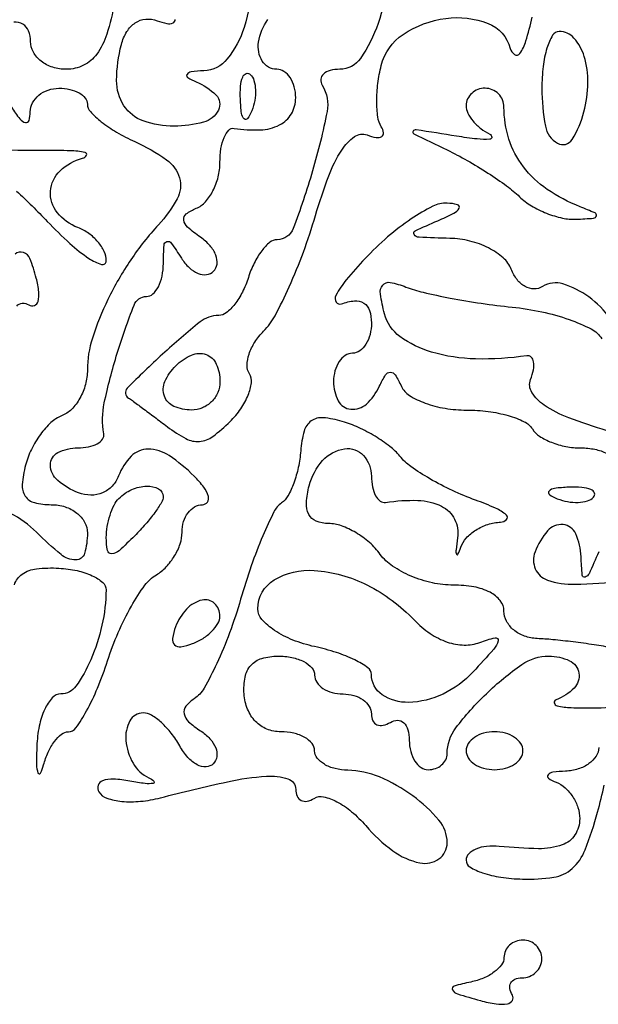
# Model space of a CAD drawing. Extents: x 30 to 390, y 28 to 264.
# Drawn here: x 86 to 89, y 28 to 32 of the extents above; entities that cross this region are included whole.
import ezdxf

# ---------------------------------------------------------------- set-up
doc = ezdxf.new("R2010")
doc.units = 0
doc.header["$MEASUREMENT"] = 0

msp = doc.modelspace()

# ---------------------------------------------------------------- linework, layer by layer
for points in [[(87.449477, 32.287775, -0.068399), (87.415036, 32.081033, -0.095248), (87.340006, 31.940899, -0.213467), (87.234579, 31.887521, 0.018874), (87.178434, 31.882692, 0.217341), (87.160041, 31.871376, 0.43203), (87.163342, 31.856916, 0.036825), (87.20145, 31.838171, -0.103473), (87.289679, 31.77913, -0.319705), (87.300214, 31.712136, -0.214133), (87.233858, 31.657815, -0.066124), (87.10275, 31.6404, -0.083989), (86.964725, 31.66375, -0.166746), (86.878489, 31.731458, -0.147219), (86.845581, 31.844881, -0.061045), (86.866787, 32.004735, -0.07282), (86.89121, 32.062628, -0.109804), (86.928915, 32.102034, -0.125575), (86.97577, 32.11855, -0.114359), (87.026612, 32.111454, 0.040265), (87.069826, 32.09875, 0.152393), (87.097542, 32.101448, 0.316252), (87.107221, 32.11693, 0.125575)], [(88.05345, 32.279241, -0.061496), (88.013762, 32.099408, -0.063421), (87.935046, 31.943177, -0.249334), (87.842936, 31.8942, 0.05884), (87.799108, 31.889025, 0.126232), (87.769224, 31.873229, 0.191161), (87.757776, 31.849869, 0.159195), (87.764335, 31.822811, -0.189526), (87.785653, 31.704967, -0.022161), (87.72089, 31.440272, -0.01945), (87.63452, 31.18238, -0.311731), (87.562724, 31.1328, 0.175995), (87.530183, 31.12098, 0.056049), (87.494036, 31.083098, 0.04801), (87.46017, 31.028359, 0.03771), (87.4341, 30.9636, -0.039709), (87.407732, 30.898847, -0.0497), (87.372996, 30.844102, -0.058089), (87.335584, 30.806342, -0.170109), (87.301499, 30.7944, 0.171195), (87.218373, 30.765079, 0.015866), (87.050544, 30.620844, 0.01322), (86.892739, 30.468405, 0.48535), (86.8983, 30.425011, -0.022162), (86.916054, 30.413279, -0.001807), (86.961013, 30.38037, -0.002426), (87.014335, 30.340643, -0.001864), (87.072191, 30.29676, 0.040641), (87.154805, 30.243644, 0.14425), (87.215835, 30.231041, 0.139473), (87.275173, 30.253379, 0.037066), (87.352535, 30.32005, 0.044433), (87.400479, 30.377366, 0.05592), (87.433395, 30.438186, 0.066757), (87.447533, 30.493318, 0.169414), (87.438716, 30.533131, -0.147461), (87.428486, 30.57147, -0.0727), (87.43746, 30.621588, -0.06231), (87.46317, 30.675249, -0.053244), (87.502507, 30.72413, 0.073643), (87.553414, 30.792931, 0.017194), (87.61675, 30.922194, 0.017365), (87.67997, 31.077541, 0.016261), (87.733775, 31.240314, -0.018237), (87.793144, 31.417567, -0.052744), (87.851118, 31.533108, -0.094227), (87.908292, 31.593462, -0.252935), (87.965084, 31.600833, 0.045582), (88.005102, 31.589529, 0.179618), (88.029922, 31.593821, 0.307233), (88.037962, 31.610552, 0.10169), (88.028106, 31.637478, -0.105123), (88.012411, 31.681274, -0.033361), (88.007678, 31.750853, -0.031634), (88.01267, 31.831245, -0.030404), (88.027769, 31.911459, -0.186455), (88.126144, 32.05057, -0.114271), (88.316624, 32.122059, -0.127023), (88.504833, 32.099134, -0.240501), (88.603607, 31.987615, 0.18851), (88.62328, 31.960374, 0.400972), (88.646612, 31.964862, 0.080692), (88.674163, 32.020882, 0.016885), (88.702609, 32.12685, -0.044493)], [(86.836318, 32.1903, -0.029059), (86.801745, 32.05116, -0.081963), (86.756938, 31.961896, -0.121665), (86.697798, 31.912094, -0.114939), (86.620985, 31.8942, -0.076205), (86.559939, 31.903558, -0.089408), (86.508137, 31.930697, -0.100746), (86.473507, 31.971062, -0.12775), (86.4612, 32.018445, 0.094119), (86.452215, 32.065757, 0.166113), (86.426737, 32.095724, 0.151899), (86.386326, 32.10542, 0.075244)], [(86.388713, 29.590713, -0.160497), (86.424046, 29.638004, -0.126119), (86.487591, 29.661919, -0.041691), (86.58804, 29.6645, -0.037962), (86.668922, 29.653636, -0.055529), (86.737048, 29.631033, -0.071462), (86.783489, 29.601004, -0.22023), (86.798385, 29.5677, -0.051194), (86.780114, 29.409862, -0.047909), (86.730041, 29.255297, -0.051544), (86.663582, 29.137047, -0.243596), (86.596685, 29.1024, 0.212219), (86.558283, 29.085332, 0.075432), (86.524415, 29.034059, 0.058381), (86.499771, 28.958822, 0.040321), (86.489092, 28.86975, 0.01061), (86.487638, 28.786607, 0.084599), (86.494203, 28.748931, 0.65884), (86.505078, 28.74823, 0.053063), (86.519144, 28.78515, -0.04268), (86.539393, 28.841804, -0.05363), (86.567834, 28.88971, -0.063599), (86.59969, 28.922568, -0.170073), (86.630042, 28.9332, 0.244069), (86.663762, 28.950702, 0.027319), (86.71107, 29.026392, 0.028256), (86.760274, 29.128907, 0.019179), (86.805005, 29.25045, -0.024068), (86.852934, 29.376857, -0.026233), (86.9116, 29.494381, -0.026961), (86.972001, 29.588748, -0.104253), (87.023066, 29.635354, 0.070125), (87.067031, 29.670331, 0.053933), (87.104238, 29.719176, 0.054852), (87.12951, 29.773758, 0.081183), (87.138, 29.825704, -0.072223), (87.144808, 29.872591, -0.087189), (87.164626, 29.912358, -0.100444), (87.194077, 29.938943, -0.134323), (87.228643, 29.9484, 0.244067), (87.251046, 29.960029, 0.226652), (87.255382, 29.985677, 0.093008), (87.234974, 30.02648, 0.034046), (87.192386, 30.0753, 0.049075), (87.079946, 30.167596, 0.147312), (86.985951, 30.196337, 0.20287), (86.910699, 30.164867, 0.102352), (86.854154, 30.076726, -0.098155), (86.825655, 30.031481, -0.103401), (86.782515, 30.001525, -0.101431), (86.730276, 29.991006, -0.090987), (86.675902, 30.001178, -0.083965), (86.582413, 30.056451, -0.216643), (86.549595, 30.125689, -0.288121), (86.583143, 30.181012, -0.116683), (86.6727, 30.2022, 0.048585), (86.720456, 30.206851, 0.077116), (86.758999, 30.220838, 0.108534), (86.782628, 30.241491, 0.206051), (86.788282, 30.26565, -0.096701), (86.790523, 30.403279, -0.023239), (86.848501, 30.625187, -0.016401), (86.923452, 30.84061, -0.310206), (86.979375, 30.879, 0.190164), (87.007745, 30.890195, 0.087344), (87.032036, 30.92249, 0.067613), (87.048743, 30.970391, 0.047995), (87.054695, 31.02705, -0.012258), (87.057397, 31.108238, -0.316514), (87.070349, 31.124557, -0.321396), (87.089875, 31.117758, -0.012468), (87.134696, 31.05065, 0.060905), (87.169663, 31.007899, 0.094362), (87.209551, 30.982027, 0.125728), (87.247788, 30.976752, 0.169686), (87.279, 30.9918, 0.172351), (87.294127, 31.023596, 0.118553), (87.288773, 31.063522, 0.089551), (87.262902, 31.105914, 0.059358), (87.22015, 31.143841, -0.02864), (87.162924, 31.188654, -0.178256), (87.145476, 31.220869, -0.274949), (87.156716, 31.247975, -0.063995), (87.20145, 31.273191, 0.113639), (87.241916, 31.30158, 0.064235), (87.276136, 31.351127, 0.058988), (87.299323, 31.41305, 0.060186), (87.3072, 31.47825, -0.03751), (87.311812, 31.539644, -0.061369), (87.325838, 31.589826, -0.087528), (87.346416, 31.621948, -0.25083), (87.37065, 31.630382, 0.048851), (87.487182, 31.623501, 0.106242), (87.573564, 31.645589, 0.146926), (87.626151, 31.694952, 0.13207), (87.6456, 31.7673, 0.064853), (87.639281, 31.815814, 0.082425), (87.620749, 31.856923, 0.098894), (87.593263, 31.884423, 0.148195), (87.561, 31.8942, -0.26283), (87.496477, 31.930634, -0.17433), (87.479372, 32.016098, -0.12377), (87.520988, 32.116216, -0.141983)], [(86.375305, 31.725, 0.021186), (86.41322, 31.672256, 0.166561), (86.438169, 31.656085, 0.403287), (86.454182, 31.665289, 0.067648), (86.459905, 31.70385, -0.118755), (86.470147, 31.744188, -0.099323), (86.498096, 31.778536, -0.09112), (86.539534, 31.801606, -0.081749), (86.5881, 31.8096, -0.054008), (86.636647, 31.804341, -0.073734), (86.677723, 31.788738, -0.093425), (86.705292, 31.765679, -0.173704), (86.715, 31.73858, 0.190598), (86.728267, 31.70504, 0.037004), (86.777128, 31.660114, 0.034577), (86.845515, 31.613291, 0.025934), (86.9265, 31.571193, -0.04524), (87.068384, 31.490342, -0.173095), (87.126561, 31.40879, -0.197018), (87.116096, 31.31591, -0.06057), (87.03225, 31.199021, 0.037659), (86.909317, 31.043201, 0.034396), (86.806966, 30.866051, 0.036224), (86.737205, 30.692765, 0.077733), (86.715, 30.550799, -0.065855), (86.706406, 30.485832, -0.062023), (86.681172, 30.423902, -0.066484), (86.643885, 30.374195, -0.107419), (86.599839, 30.345311, 0.096135), (86.552367, 30.315675, 0.047443), (86.50496, 30.262295, 0.044667), (86.464729, 30.195502, 0.049307), (86.43856, 30.12476, 0.044282), (86.424061, 30.038894, 0.165804), (86.437398, 29.98663, 0.189713), (86.478312, 29.957584, 0.060671), (86.55372, 29.9484, -0.077156), (86.615334, 29.938835, -0.089903), (86.667624, 29.911123, -0.100772), (86.70258, 29.869896, -0.126266), (86.715, 29.8215, -0.06973), (86.702216, 29.730277, -0.339438), (86.662942, 29.701166, -0.170439), (86.597255, 29.72546, -0.023385), (86.487637, 29.825277, 0.082284), (86.370166, 29.909354, 0.194382)], [(86.398389, 31.350283, -0.014413), (86.535699, 31.214652, 0.016995), (86.637103, 31.115518, 0.037772), (86.722079, 31.04894, 0.075446), (86.778446, 31.022509, 0.501273), (86.7996, 31.038308, 0.111181), (86.790192, 31.080095, 0.066153), (86.762323, 31.123098, 0.061138), (86.72122, 31.160744, 0.063336), (86.6727, 31.186806, -0.13182), (86.58035, 31.253933, -0.189289), (86.550218, 31.349319, -0.187003), (86.592957, 31.440599, -0.12904), (86.69385, 31.49657, 0.211707), (86.710934, 31.510024, 0.500116), (86.705107, 31.52237, 0.043091), (86.638206, 31.530177, 0.009868), (86.524272, 31.531351, -0.012893), (86.283177, 31.535295, -0.130381)], [(89.050743, 30.779998, 0.07994), (88.95515, 30.876917, 0.084222), (88.839372, 30.934958, 0.215817), (88.748508, 30.923221, -0.142336), (88.71067, 30.912716, -0.124042), (88.670811, 30.923268, -0.102468), (88.634916, 30.954111, -0.072709), (88.608851, 31.000538, 0.123032), (88.573055, 31.051619, 0.062096), (88.507324, 31.095695, 0.055995), (88.423787, 31.126641, 0.054133), (88.334499, 31.138746, -0.00415), (88.196699, 31.143556, -0.23481), (88.174929, 31.155575, -0.464615), (88.179477, 31.172345, -0.007564), (88.2801, 31.2174, 0.014654), (88.352485, 31.251051, 0.15513), (88.375519, 31.273488, 0.487525), (88.368576, 31.289182, 0.050122), (88.322125, 31.296054, 0.130311), (88.25765, 31.282147, 0.03072), (88.161899, 31.225655, 0.029593), (88.056359, 31.144819, 0.02538), (87.955261, 31.048048, 0.016243), (87.871614, 30.953449, 0.05286), (87.825406, 30.883824, 0.257069), (87.826091, 30.853958, 0.368155), (87.849786, 30.8456, -0.066618), (87.908026, 30.859443, -0.167014), (87.949983, 30.849591, -0.177456), (87.975419, 30.816676, -0.076818), (87.984, 30.761151, -0.060338), (87.977703, 30.709162, -0.07906), (87.959149, 30.665136, -0.097154), (87.931667, 30.635656, -0.157984), (87.8994, 30.6252, 0.148195), (87.867137, 30.615423, 0.098894), (87.839651, 30.587923, 0.082425), (87.821119, 30.546814, 0.064853), (87.8148, 30.4983, 0.12135), (87.835915, 30.412581, 0.251265), (87.891349, 30.375028, 0.214307), (87.961271, 30.398133, 0.098516), (88.01925, 30.47715, -0.029131), (88.046984, 30.528542, -0.260055), (88.0686, 30.5406, -0.260055), (88.090216, 30.528542, -0.029131), (88.11795, 30.47715, 0.144952), (88.1539, 30.436533, 0.052529), (88.22382, 30.402464, 0.046607), (88.312907, 30.379213, 0.040561), (88.409057, 30.3714, -0.03229), (88.505435, 30.365169, -0.037776), (88.595157, 30.346549, -0.041175), (88.66674, 30.319404, -0.144102), (88.7031, 30.2868, 0.111412), (88.734912, 30.254351, 0.050262), (88.788263, 30.227051, 0.046318), (88.852902, 30.208467, 0.046881), (88.919593, 30.2022, -0.049547), (88.98243, 30.195958, -0.069539), (89.035564, 30.177349, -0.089706)], [(86.399134, 30.836316, -0.191158), (86.424236, 30.848622, -0.159236), (86.45331, 30.841576, 0.229534), (86.478121, 30.839029, 0.241889), (86.494713, 30.856939, 0.097949), (86.498024, 30.8997, 0.034457), (86.486536, 30.960452, 0.025861), (86.458462, 31.048859, 0.234081), (86.429707, 31.075739, 0.245828), (86.391918, 31.068461, 0.028267)], [(89.036589, 30.279119, -0.018884), (88.865204, 30.336842, -0.057074), (88.755909, 30.393279, -0.105003), (88.700833, 30.449978, -0.236265), (88.695144, 30.508073, 0.041988), (88.707773, 30.551584, 0.087834), (88.708593, 30.586716, 0.158133), (88.698, 30.607801, 0.239302), (88.678905, 30.614167, -0.042745), (88.449416, 30.599799, -0.065768), (88.25307, 30.63033, -0.085732), (88.111489, 30.699886, -0.173542), (88.04234, 30.801083, -0.026448), (88.02405, 30.889989, -0.208812), (88.034687, 30.929703, -0.280845), (88.068082, 30.941886, -0.044111), (88.138223, 30.921265, 0.036368), (88.214563, 30.897533, 0.010362), (88.336109, 30.871883, 0.010376), (88.474924, 30.848555, 0.010825), (88.612646, 30.831375, -0.027376), (88.744936, 30.810408, -0.03183), (88.867485, 30.775756, -0.033528), (88.965373, 30.733648, -0.133779), (89.013201, 30.690043, 0.024952)], [(89.06265, 29.308144, 0.008981), (88.978958, 29.322195, 0.00639), (88.884726, 29.33505, 0.006453), (88.794474, 29.34501, 0.013641), (88.72425, 29.349913, -0.076352), (88.667687, 29.361076, -0.086322), (88.61969, 29.388524, -0.096131), (88.587553, 29.427665, -0.124579), (88.5762, 29.472525, 0.170631), (88.559714, 29.519427, 0.105269), (88.51395, 29.556816, 0.076015), (88.441997, 29.580942, 0.042971), (88.350148, 29.58885, -0.053999), (88.256225, 29.599023, -0.045696), (88.160969, 29.629233, -0.047821), (88.078495, 29.67365, -0.087685), (88.023571, 29.726325, 0.054953), (87.975433, 29.778921, 0.045939), (87.914152, 29.823417, 0.047944), (87.849663, 29.853808, 0.086359), (87.792244, 29.8638, -0.09786), (87.737366, 29.874645, -0.178806), (87.704224, 29.905154, -0.13515), (87.693446, 29.957208, -0.047859), (87.705687, 30.033, -0.119319), (87.766097, 30.145365, -0.174014), (87.864075, 30.198308, -0.250936), (87.947923, 30.168564, -0.186672), (87.984, 30.0753, 0.048526), (87.988655, 30.027452, 0.075993), (88.002638, 29.98862, 0.105904), (88.023282, 29.964523, 0.204797), (88.04745, 29.958418, -0.046715), (88.191751, 29.967556, -0.107123), (88.296908, 29.941426, -0.163038), (88.355604, 29.883335, -0.15534), (88.368922, 29.80035, 0.008558), (88.361818, 29.746835, 0.109714), (88.363898, 29.726854, 0.679466), (88.370383, 29.726497, 0.025235), (88.383045, 29.75805, -0.103923), (88.407491, 29.798992, -0.065743), (88.450393, 29.834698, -0.061841), (88.504307, 29.860033, -0.067282), (88.561253, 29.870479, 0.190804), (88.587673, 29.882408, 0.428615), (88.586879, 29.902117, 0.076054), (88.538741, 29.932895, 0.017632), (88.4493, 29.968804, -0.022925), (88.345932, 30.01158, -0.021851), (88.245202, 30.064264, -0.022403), (88.160466, 30.118625, -0.069028), (88.1109, 30.165082, 0.058113), (88.066193, 30.208849, 0.028649), (88.000524, 30.25391, 0.027973), (87.92614, 30.293412, 0.03638), (87.853952, 30.320545, 0.049498), (87.767833, 30.336918, 0.178226), (87.714737, 30.322578, 0.174473), (87.682931, 30.276952, 0.04707), (87.66784, 30.188649, -0.033697), (87.657276, 30.115042, -0.035652), (87.637026, 30.044938, -0.038175), (87.610849, 29.987677, -0.115074), (87.582269, 29.956012, 0.126811), (87.548389, 29.916682, 0.014349), (87.498955, 29.808931, 0.016641), (87.44723, 29.674839, 0.012805), (87.399481, 29.5254, -0.017319), (87.349923, 29.374993, -0.02098), (87.292784, 29.237892, -0.020109), (87.236074, 29.128172, -0.118405), (87.1921, 29.08125, 0.079731), (87.155172, 29.047448, 0.219301), (87.147023, 29.013954, 0.161771), (87.167042, 28.978487, 0.041236), (87.22015, 28.9378, -0.062424), (87.262757, 28.902203, -0.095381), (87.28826, 28.861517, -0.125361), (87.292986, 28.822427, -0.165561), (87.277255, 28.790455, -0.193477), (87.245034, 28.776711, -0.12856), (87.20547, 28.786175, -0.089398), (87.163959, 28.818982, -0.053412), (87.127451, 28.870455, 0.038313), (87.089962, 28.926836, 0.043019), (87.045598, 28.974517, 0.047664), (87.00123, 29.007564, 0.137081), (86.964596, 29.0178, 0.275523), (86.904775, 28.982128, 0.146688), (86.8867, 28.894799, 0.110952), (86.919174, 28.792793, 0.150547), (86.98995, 28.727812, -0.087781), (87.011758, 28.712276, -0.60383), (87.008686, 28.70268, -0.077256), (86.973413, 28.701962, -0.012411), (86.905233, 28.712872, 0.031751), (86.831929, 28.721713, 0.098021), (86.782737, 28.714837, 0.237403), (86.762709, 28.694196, 0.217779), (86.766413, 28.664655, 0.175654), (86.801904, 28.636568, 0.056733), (86.868518, 28.622485, 0.048503), (86.952166, 28.622645, 0.038125), (87.041479, 28.638442, -0.008261), (87.340487, 28.709953, -0.039029), (87.514939, 28.734574, -0.091419), (87.611102, 28.722965, -0.328154), (87.6456, 28.676062, 0.102486), (87.651987, 28.64523, 0.178514), (87.669789, 28.626568, 0.166454), (87.696502, 28.62319, 0.087592), (87.727946, 28.635707, -0.195857), (87.77015, 28.642811, -0.066794), (87.829565, 28.62089, -0.054233), (87.895559, 28.576204, -0.039806), (87.958247, 28.5138, 0.057393), (88.079198, 28.401565, 0.107066), (88.20067, 28.34731, 0.209669), (88.285122, 28.365012, 0.24229), (88.3224, 28.437423, 0.177277), (88.285434, 28.538409, 0.059798), (88.168892, 28.646875, 0.057721), (88.019489, 28.731381, 0.095608), (87.87825, 28.761309, -0.055083), (87.821617, 28.768611, -0.073748), (87.77369, 28.788061, -0.092324), (87.741507, 28.816109, -0.169034), (87.7302, 28.8486, 0.173737), (87.718634, 28.880881, 0.093416), (87.685786, 28.908349, 0.073723), (87.636846, 28.926935, 0.053996), (87.579003, 28.9332, -0.096884), (87.517014, 28.945325, -0.104086), (87.465939, 28.979801, -0.097873), (87.430894, 29.033939, -0.076192), (87.415061, 29.1024, -0.066539), (87.419407, 29.177632, -0.135492), (87.445479, 29.230266, -0.139316), (87.494256, 29.261166, -0.072082), (87.566258, 29.2716, -0.04963), (87.628994, 29.265357, -0.069621), (87.682042, 29.246749, -0.089785), (87.717743, 29.219299, -0.186163), (87.7302, 29.187, 0.148195), (87.739977, 29.154737, 0.098894), (87.767477, 29.127251, 0.082425), (87.808586, 29.108719, 0.064853), (87.8571, 29.1024, -0.06887), (87.905603, 29.095687, -0.085131), (87.946723, 29.076082, -0.099915), (87.974218, 29.046972, -0.140337), (87.984, 29.012807, 0.108972), (87.990623, 28.982779, 0.182303), (88.008851, 28.964891, 0.161196), (88.036274, 28.962259, 0.082592), (88.0686, 28.9755, -0.139169), (88.100718, 28.984632, -0.191142), (88.128349, 28.973683, -0.138808), (88.147002, 28.942561, -0.066118), (88.1532, 28.895893, 0.062283), (88.159506, 28.845462, 0.080552), (88.178051, 28.802744, 0.097988), (88.205535, 28.774154, 0.153634), (88.2378, 28.764, 0.083339), (88.270109, 28.769423, 0.092804), (88.297549, 28.785049, 0.100567), (88.315898, 28.808324, 0.117317), (88.3224, 28.835655, -0.163794), (88.361147, 28.950761, -0.039109), (88.497319, 29.103664, -0.039402), (88.656396, 29.233962, -0.153055), (88.776473, 29.2716, -0.109558), (88.868799, 29.251124, -0.247331), (88.91086, 29.195724, -0.241709), (88.889356, 29.128566, -0.106631), (88.80885, 29.076492, 0.368366), (88.800994, 29.062223, 0.295772), (88.81378, 29.049242, 0.044827), (88.876298, 29.041179, 0.012821), (88.974131, 29.039905, 0.034002), (89.120998, 29.051768, 0.127215)], [(88.9992, 29.7369, -0.005675), (88.956003, 29.63944, -0.223503), (88.938465, 29.624594, -0.467319), (88.925689, 29.633555, -0.011173), (88.920546, 29.71575, 0.094204), (88.896807, 29.818059, 0.269372), (88.839935, 29.859412, 0.246714), (88.77122, 29.83186, 0.085027), (88.714806, 29.7369, 0.194933), (88.716217, 29.661164, 0.21378), (88.769907, 29.611555, 0.086678), (88.893719, 29.592619, 0.020057), (89.10495, 29.605576, -0.088614)], [(88.9992, 28.8627, -0.145391), (88.987861, 28.824531, -0.093948), (88.95571, 28.791031, -0.079277), (88.90775, 28.767247, -0.064354), (88.85115, 28.757321, 0.021021), (88.794758, 28.752396, 0.185333), (88.773143, 28.740709, 0.449116), (88.775176, 28.725813, 0.051902), (88.80885, 28.707971, -0.087674), (88.849281, 28.682711, -0.065245), (88.883536, 28.642629, -0.064399), (88.906701, 28.594456, -0.080074), (88.9146, 28.54545, -0.144011), (88.893056, 28.472201, -0.168031), (88.836275, 28.427609, -0.087457), (88.731104, 28.410818, -0.021308), (88.55505, 28.421176, 0.049894), (88.498384, 28.42127, 0.074753), (88.45049, 28.40918, 0.100807), (88.418468, 28.387394, 0.195545), (88.407, 28.359192, 0.262271), (88.423988, 28.329033, 0.055476), (88.48085, 28.302681, 0.04474), (88.562088, 28.28334, 0.028978), (88.658405, 28.275001, 0.044213), (88.798251, 28.283394, 0.145962), (88.880973, 28.322155, 0.118997), (88.938537, 28.405249, 0.024897), (88.994512, 28.574619, 0.014429), (89.024053, 28.695054, 0.02088)]]:
    msp.add_lwpolyline(points, format="xyb")
for points in [[(88.7454, 31.8096, 0.046174), (88.76107, 31.640279, 0.221923), (88.815988, 31.563569, 0.402306), (88.880447, 31.580185, 0.07508), (88.933264, 31.70385, 0.058665), (88.951209, 31.834433, 0.079433), (88.934715, 31.952197, 0.107295), (88.88897, 32.033697, 0.214596), (88.82295, 32.0634, 0.267983), (88.79309, 32.046158, 0.056792), (88.76818, 31.988846, 0.045237), (88.751033, 31.90684, 0.028938)], [(87.449591, 31.709137, -0.054073), (87.430848, 31.673887, -0.470617), (87.41543, 31.672428, -0.168741), (87.403474, 31.697111, -0.018894), (87.398479, 31.76025, -0.028489), (87.399409, 31.819147, -0.077125), (87.408776, 31.859754, -0.208169), (87.424397, 31.875197, -0.296942), (87.442912, 31.871287, -0.126455), (87.459261, 31.843629, -0.060344), (87.465958, 31.802572, -0.05415), (87.462792, 31.755403, -0.051402)], [(88.407, 31.73205, 0.11439), (88.414729, 31.698708, 0.05937), (88.438064, 31.662635, 0.054384), (88.472305, 31.629475, 0.055091), (88.51275, 31.604644, -0.278442), (88.521713, 31.591174, -0.408738), (88.512882, 31.581347, -0.044204), (88.456237, 31.582799, -0.011122), (88.3647, 31.595345, 0.001088), (88.183834, 31.623844, 0.288081), (88.169882, 31.617832, 0.458222), (88.172836, 31.606562, 0.001431), (88.3224, 31.533906, -0.017454), (88.411568, 31.487002, -0.013821), (88.504611, 31.430365, -0.014044), (88.588077, 31.372953, -0.033531), (88.645693, 31.324655, 0.056744), (88.698914, 31.284085, 0.040185), (88.766361, 31.250868, 0.040651), (88.836951, 31.229338, 0.065539), (88.899493, 31.224079, 0.007847), (88.976517, 31.228914, 0.310277), (88.989102, 31.239094, 0.378846), (88.982966, 31.252288, 0.009295), (88.916111, 31.279975, -0.056352), (88.769564, 31.357508, -0.079998), (88.662772, 31.458778, -0.086107), (88.598408, 31.582263, -0.077327), (88.5762, 31.725, 0.099038), (88.569741, 31.757287, 0.097945), (88.551349, 31.784749, 0.097945), (88.523887, 31.803141, 0.099038), (88.4916, 31.8096, 0.0905), (88.459302, 31.803706, 0.095522), (88.431851, 31.78682, 0.099673), (88.413484, 31.761637, 0.108288)], [(87.3072, 30.4983, -0.099038), (87.297512, 30.44987, -0.097945), (87.269923, 30.408677, -0.097945), (87.22873, 30.381088, -0.099038), (87.1803, 30.3714, -0.103678), (87.101605, 30.387895, -0.206496), (87.059005, 30.433596, -0.193059), (87.061503, 30.498598, -0.091649), (87.1098, 30.5688, -0.091649), (87.180002, 30.617097, -0.193059), (87.245004, 30.619595, -0.206496), (87.290705, 30.576995, -0.103678)], [(87.0534, 29.984657, -0.136573), (87.04614, 29.958574, -0.020956), (87.016123, 29.913238, -0.0221), (86.975089, 29.861544, -0.017569), (86.9265, 29.809414, -0.013004), (86.856314, 29.742787, -0.169079), (86.823618, 29.729025, -0.380616), (86.804782, 29.743764, -0.044896), (86.7996, 29.801357, -0.041824), (86.803759, 29.850996, -0.036059), (86.816167, 29.901857, -0.037689), (86.834354, 29.946517, -0.081012), (86.856, 29.9766, -0.092993), (86.913222, 30.015743, -0.093698), (86.980589, 30.031349, -0.134464), (87.03268, 30.019343, -0.275934)], [(88.814138, 29.975209, 0.051402), (88.860403, 29.962008, 0.05415), (88.907572, 29.958842, 0.060344), (88.948629, 29.965539, 0.126455), (88.976287, 29.981888, 0.296942), (88.980197, 30.000403, 0.208169), (88.964754, 30.016024, 0.077125), (88.924147, 30.025391, 0.028489), (88.86525, 30.026321, 0.018894), (88.802111, 30.021326, 0.168741), (88.777428, 30.00937, 0.470617), (88.778887, 29.993952, 0.054073)], [(88.174955, 29.43319, 0.052471), (88.24598, 29.372872, 0.06747), (88.3225, 29.334532, 0.07608), (88.398492, 29.32087, 0.098421), (88.46816, 29.332843, -0.032632), (88.536163, 29.353966, -0.556447), (88.549831, 29.340456, -0.1255), (88.530426, 29.302639, -0.00656), (88.438024, 29.200811, -0.09319), (88.304096, 29.102147, -0.106349), (88.149607, 29.064802, -0.155834), (88.031984, 29.099122, -0.249416), (87.984, 29.189329, 0.244227), (87.968359, 29.219441, 0.039112), (87.909446, 29.254313, 0.035733), (87.827423, 29.287536, 0.024306), (87.7302, 29.3139, -0.040108), (87.633061, 29.343564, -0.052688), (87.550954, 29.3865, -0.063449), (87.494511, 29.435392, -0.184613), (87.4764, 29.482772, -0.264079), (87.54981, 29.61207, -0.153415), (87.728594, 29.654611, -0.100221), (87.96581, 29.588798, -0.084828)], [(87.10906, 29.402808, 0.051615), (87.095102, 29.351024, 0.240886), (87.104317, 29.322517, 0.240886), (87.132824, 29.313302, 0.051615), (87.184608, 29.32726, 0.049969), (87.2315, 29.350859, 0.054875), (87.271189, 29.382676, 0.062056), (87.298287, 29.417488, 0.135188), (87.3072, 29.449851, 0.205169), (87.282644, 29.507175, 0.253867), (87.227386, 29.522119, 0.148358), (87.158365, 29.481894, 0.095829)], [(88.407, 28.8486, 0.148195), (88.416777, 28.816337, 0.098894), (88.444277, 28.788851, 0.082425), (88.485386, 28.770319, 0.064853), (88.5339, 28.764, 0.064853), (88.582414, 28.770319, 0.082425), (88.623523, 28.788851, 0.098894), (88.651023, 28.816337, 0.148195), (88.6608, 28.8486, 0.148195), (88.651023, 28.880863, 0.098894), (88.623523, 28.908349, 0.082425), (88.582414, 28.926881, 0.064853), (88.5339, 28.9332, 0.064853), (88.485386, 28.926881, 0.082425), (88.444277, 28.908349, 0.098894), (88.416777, 28.880863, 0.148195)], [(88.5762, 27.924203, -0.163978), (88.565324, 27.891932, -0.071443), (88.53271, 27.859796, -0.059718), (88.484792, 27.832607, -0.047999), (88.42815, 27.815032, 0.01792), (88.353396, 27.796676, 0.472934), (88.346173, 27.780088, 0.202655), (88.367758, 27.761979, 0.007736), (88.470567, 27.732118, 0.028955), (88.541081, 27.71714, 0.080551), (88.591558, 27.717612, 0.216909), (88.613711, 27.73268, 0.282114), (88.613624, 27.75669, -0.093873), (88.602393, 27.785959, -0.172159), (88.606459, 27.810866, -0.173494), (88.625268, 27.827513, -0.095512), (88.655807, 27.8334, 0.093332), (88.690007, 27.83984, 0.09642), (88.719082, 27.858251, 0.099167), (88.738542, 27.88572, 0.105053), (88.7454, 27.918, 0.099038), (88.738941, 27.950287, 0.097945), (88.720549, 27.977749, 0.097945), (88.693087, 27.996141, 0.099038), (88.6608, 28.0026, 0.091527), (88.628503, 27.996638, 0.095859), (88.601051, 27.979571, 0.099498), (88.582681, 27.954114, 0.107094)]]:
    msp.add_lwpolyline(points, format="xyb", close=True)

doc.saveas('drawing.dxf')
